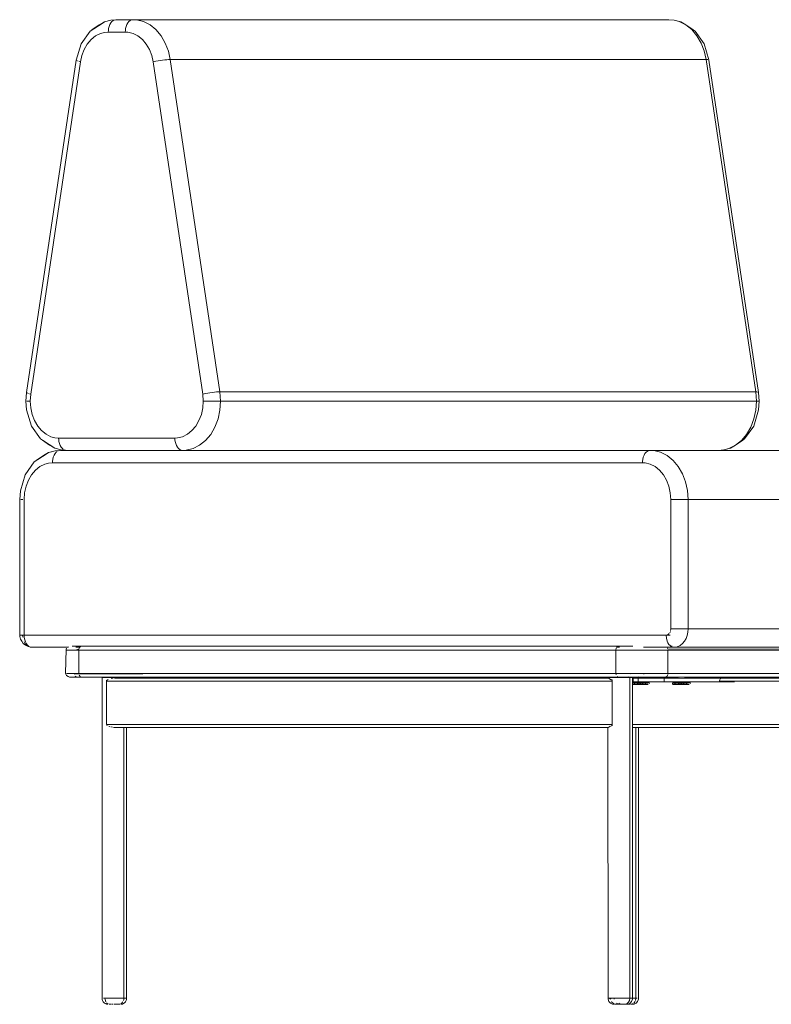
# Model space of a CAD drawing. Units: metres. Extents: x 9.5 to 25.2, y -13.8 to -3.1.
# Drawn here: x 9.5 to 10.1, y -13.8 to -13 of the extents above; entities that cross this region are included whole.
import ezdxf

# ---------------------------------------------------------------- set-up
doc = ezdxf.new("R2010")
doc.units = ezdxf.units.M
doc.header["$MEASUREMENT"] = 0

# ---------------------------------------------------------------- blocks, each defined once
blk = doc.blocks.new('b11b1846-adbf-472a-ba53-e49015401bd7')
at = {"color": 18, "lineweight": 9, "true_color": 0x000000}
for p, q in [((10.04716, -12.97955), (10.05247, -12.98086)), ((9.54753, -13.32926), (9.54417, -13.32955)), ((9.55505, -13.48876), (9.55465, -13.48897)), ((9.60228, -13.51367), (9.60228, -13.51417)), ((9.67142, -13.51417), (9.67142, -13.51337)), ((9.67739, -13.51337), (9.67739, -13.51417)), ((9.70471, -13.51417), (9.70471, -13.51337)), ((9.71068, -13.51337), (9.71068, -13.51417)), ((9.98894, -13.51337), (9.98894, -13.51417)), ((9.99491, -13.51337), (9.99491, -13.51367)), ((10.01663, -13.51047), (10.01663, -13.51037)), ((10.01663, -13.51417), (10.01663, -13.51325)), ((10.0226, -13.51037), (10.0226, -13.51086)), ((10.0226, -13.51325), (10.0226, -13.51417)), ((10.04992, -13.51418), (10.04992, -13.51337)), ((10.05589, -13.51337), (10.05589, -13.51419)), ((10.01382, -13.51417), (10.01382, -13.51717)), ((10.04607, -13.51935), (10.0459, -13.51927)), ((9.99835, -13.77519), (9.99827, -13.77427))]:
    blk.add_line(p, q, dxfattribs=at)
at = {"color": 21, "lineweight": 9, "true_color": 0xe49999}
for p, q in [((9.60122, -12.98779), (9.60141, -12.98643)), ((10.0986, -13.28917), (9.66452, -13.28917)), ((9.64148, -13.31917), (9.64154, -13.32055)), ((9.64788, -13.32917), (9.65072, -13.329)), ((10.02332, -13.33917), (9.99018, -13.33917)), ((9.51769, -13.47917), (9.51783, -13.48098)), ((9.96713, -13.47917), (10.04402, -13.47917)), ((9.5611, -13.48917), (9.56412, -13.48917)), ((10.0414, -13.48917), (10.04038, -13.48917))]:
    blk.add_line(p, q, dxfattribs=at)
at = {"color": 250, "lineweight": 9, "true_color": 0x181818}
for p, q in [((9.70482, -13.51037), (9.67727, -13.51037)), ((9.70482, -13.51337), (9.67727, -13.51337)), ((9.95576, -13.51037), (9.71056, -13.51037)), ((9.95576, -13.51337), (9.71056, -13.51337)), ((9.97171, -13.51337), (9.9615, -13.51337)), ((10.01674, -13.51037), (10.01165, -13.51037)), ((10.05003, -13.51037), (10.02248, -13.51037)), ((10.05003, -13.51337), (10.02248, -13.51337)), ((10.30097, -13.51037), (10.05577, -13.51037)), ((10.30097, -13.51337), (10.05577, -13.51337))]:
    blk.add_line(p, q, dxfattribs=at)
at = {"color": 71, "lineweight": 9, "true_color": 0xbce195}
for p, q in [((9.70578, -13.51337), (9.70578, -13.51417)), ((9.99, -13.51337), (9.99, -13.51417)), ((10.05099, -13.51337), (10.05099, -13.51418)), ((9.99678, -13.51667), (9.5858, -13.51667)), ((9.58683, -13.51555), (9.58714, -13.51545)), ((9.63113, -13.51667), (9.59055, -13.51667)), ((9.59272, -13.51417), (9.59231, -13.51417)), ((9.59844, -13.51417), (9.59794, -13.51417)), ((9.60143, -13.51417), (9.60123, -13.51417)), ((9.91535, -13.51667), (9.66915, -13.51667)), ((9.9265, -13.51667), (9.68029, -13.51667)), ((9.92746, -13.51667), (9.68125, -13.51667)), ((10.01433, -13.51417), (10.01384, -13.51417)), ((10.01922, -13.51737), (10.01745, -13.51737)), ((10.0223, -13.51937), (10.02108, -13.51937)), ((10.02441, -13.51717), (10.02394, -13.51717)), ((10.05251, -13.51737), (10.05074, -13.51737)), ((10.05559, -13.51937), (10.05437, -13.51937)), ((10.0577, -13.51717), (10.05723, -13.51717)), ((10.05788, -13.51717), (10.05865, -13.51717)), ((9.59055, -13.55187), (9.99396, -13.55187)), ((9.60229, -13.55187), (9.99335, -13.55187)), ((9.59231, -13.55437), (9.59155, -13.55433)), ((9.59794, -13.55437), (9.59844, -13.55437)), ((9.60143, -13.55437), (9.60123, -13.55437)), ((10.01433, -13.55437), (10.01384, -13.55437)), ((10.01712, -13.55437), (10.01732, -13.55437)), ((10.01378, -13.77874), (10.01312, -13.77908))]:
    blk.add_line(p, q, dxfattribs=at)
at = {"color": 18, "lineweight": 9, "true_color": 0x000000}
for points in [[(9.52039, -13.28917), (9.52099, -13.28209), (9.56124, -13.01203), (9.56523, -12.9989), (9.57255, -12.98844), (9.58228, -12.98214), (9.5842, -12.98086), (9.58005, -12.98336)], [(9.58005, -12.98336), (9.57413, -12.98738), (9.5842, -12.98086), (9.5895, -12.97955), (9.59286, -12.97926)], [(10.07532, -13.01182), (10.07144, -12.9989), (10.06411, -12.98844), (10.06253, -12.98738), (10.05662, -12.98336), (10.05247, -12.98086)], [(10.11175, -13.30944), (10.11568, -13.29624), (10.11627, -13.28917), (10.11568, -13.28209), (10.07543, -13.01203)], [(9.52039, -13.28917), (9.52099, -13.29624), (9.52491, -13.30944), (9.53224, -13.31989), (9.54197, -13.3262), (9.54388, -13.32748), (9.54918, -13.32878), (9.55255, -13.32907)], [(10.11175, -13.30944), (10.10443, -13.31989), (10.10285, -13.32095), (10.09693, -13.32497), (10.09279, -13.32748), (10.08748, -13.32878)], [(9.54417, -13.32955), (9.53887, -13.33086), (9.53695, -13.33214), (9.52722, -13.33844), (9.5199, -13.3489)], [(9.51599, -13.48255), (9.51544, -13.48035), (9.51541, -13.47917), (9.51538, -13.36917), (9.51598, -13.36209), (9.5199, -13.3489)], [(9.52412, -13.48898), (9.52231, -13.48864), (9.52001, -13.4875), (9.51819, -13.48608), (9.51701, -13.4843), (9.51599, -13.48255)], [(9.55305, -13.49081), (9.55273, -13.51037), (9.55344, -13.51195)], [(9.55305, -13.49081), (9.55344, -13.48979)], [(9.55573, -13.51337), (9.55465, -13.51276), (9.55344, -13.51195)], [(9.58238, -13.51367), (9.58238, -13.77427), (9.58244, -13.77531), (9.58277, -13.7763)], [(10.02679, -13.5174)], [(10.02686, -13.51887), (10.02686, -13.51767)], [(10.02686, -13.51896)], [(10.04607, -13.51719), (10.04571, -13.51896)], [(10.06008, -13.5174)], [(10.06015, -13.51896)], [(10.06016, -13.51887), (10.06016, -13.51767)], [(9.60228, -13.55437), (9.60228, -13.77427), (9.60219, -13.77531)], [(10.01457, -13.77908), (10.01621, -13.77826), (10.01744, -13.7769), (10.0181, -13.77519), (10.01817, -13.55437)], [(9.58579, -13.77902), (9.58483, -13.7786), (9.58399, -13.77798), (9.58329, -13.77721), (9.58277, -13.7763)], [(9.60065, -13.77798), (9.60135, -13.77721), (9.60187, -13.7763), (9.60219, -13.77531)], [(9.58586, -13.77902), (9.58687, -13.77924)], [(9.59696, -13.77927)], [(9.60065, -13.77798), (9.59981, -13.7786), (9.59886, -13.77902), (9.59784, -13.77924)], [(10.00325, -13.77927), (10.00188, -13.77908), (10.00025, -13.77826)], [(10.0132, -13.77927), (10.01431, -13.77908)]]:
    blk.add_lwpolyline(points, dxfattribs=at)
at = {"color": 21, "lineweight": 9, "true_color": 0xe49999}
for points in [[(9.57865, -12.98449), (9.58005, -12.98336), (9.58158, -12.98259)], [(9.58534, -12.9807), (9.5895, -12.97955), (9.59375, -12.97917), (10.0291, -12.97917)], [(9.59199, -12.97955), (9.59038, -12.98067), (9.58943, -12.98178), (9.58864, -12.98314), (9.58802, -12.98471), (9.58759, -12.98643), (9.58741, -12.98779)], [(9.59199, -12.97955), (9.59375, -12.97917), (9.60756, -12.97917), (10.04292, -12.97917), (10.0291, -12.97917)], [(9.60141, -12.98643), (9.60183, -12.98471), (9.60245, -12.98314), (9.60325, -12.98178)], [(9.60325, -12.98178), (9.60419, -12.98067), (9.60525, -12.97984), (9.60639, -12.97934), (9.60756, -12.97917)], [(9.61597, -12.9807), (9.6104, -12.97934), (9.60756, -12.97917)], [(9.61597, -12.9807), (9.62126, -12.98336), (9.62608, -12.98725), (9.63027, -12.99222), (9.63369, -12.99811), (9.63622, -13.00472)], [(10.06144, -12.98725), (10.05662, -12.98336), (10.05133, -12.9807), (10.04716, -12.97955), (10.04292, -12.97917)], [(9.58104, -12.99031), (9.57707, -12.99231), (9.57346, -12.99523), (9.57031, -12.99896), (9.56775, -13.00338), (9.56588, -13.00823), (9.56472, -13.01344)], [(9.58104, -12.99031), (9.58416, -12.98946), (9.58734, -12.98917), (9.58741, -12.98779)], [(9.58734, -12.98917), (9.60116, -12.98917), (9.60122, -12.98779)], [(9.60116, -12.98917), (9.60329, -12.9893), (9.60747, -12.99031), (9.61143, -12.99231), (9.61505, -12.99523), (9.61819, -12.99896)], [(10.07153, -13.00458), (10.06904, -12.99811), (10.06563, -12.99222), (10.06144, -12.98725)], [(9.62489, -13.01318), (9.62378, -13.01344), (9.62265, -13.00833), (9.62076, -13.00338), (9.61819, -12.99896)], [(9.63622, -13.00472), (9.63773, -13.01154), (9.67804, -13.28154), (10.1134, -13.28154), (10.07308, -13.01154), (10.07153, -13.00458)], [(9.52441, -13.28344), (9.56472, -13.01344), (9.56374, -13.01318)], [(9.5629, -13.01292), (9.56147, -13.01229)], [(9.62378, -13.01344), (9.6641, -13.28344), (9.6652, -13.28318), (9.66641, -13.28292)], [(9.62489, -13.01318), (9.62609, -13.01292), (9.62782, -13.01259)], [(9.62782, -13.01259), (9.62962, -13.01229), (9.63145, -13.01203), (9.63323, -13.01182)], [(9.63773, -13.01154), (9.63642, -13.01157), (9.63491, -13.01166), (9.63323, -13.01182)], [(9.63773, -13.01154), (10.07308, -13.01154), (10.07455, -13.01161)], [(9.67804, -13.28154), (9.67674, -13.28157), (9.67522, -13.28166), (9.67354, -13.28182), (9.67176, -13.28203), (9.66994, -13.28229)], [(9.67804, -13.28154), (9.67861, -13.28917), (9.67808, -13.29652), (9.67653, -13.30362)], [(10.11445, -13.28157), (10.1134, -13.28154), (10.11396, -13.28917), (9.67861, -13.28917)], [(10.11574, -13.28203), (10.11445, -13.28157)], [(9.52092, -13.28203), (9.52259, -13.28292)], [(9.5227, -13.28917), (9.52124, -13.28917)], [(9.52212, -13.28917), (9.52398, -13.28917), (9.52441, -13.28344), (9.52343, -13.28318)], [(9.52398, -13.28917), (9.52438, -13.29468), (9.52554, -13.30001)], [(9.6436, -13.31904), (9.64778, -13.31802), (9.65175, -13.31602), (9.65537, -13.31311), (9.65851, -13.30938), (9.66107, -13.30496), (9.66297, -13.30001), (9.66413, -13.29468), (9.66452, -13.28917), (9.6641, -13.28344)], [(9.66994, -13.28229), (9.66813, -13.28259), (9.66641, -13.28292)], [(10.10594, -13.31612), (10.10936, -13.31023), (10.11189, -13.30362), (10.11344, -13.29652), (10.11396, -13.28917)], [(10.11454, -13.28917), (10.11268, -13.28917)], [(10.11396, -13.28917), (10.11542, -13.28917)], [(10.11589, -13.28917), (10.11454, -13.28917)], [(9.52554, -13.30001), (9.52743, -13.30496), (9.53, -13.30938), (9.53314, -13.31311)], [(9.6664, -13.32109), (9.67059, -13.31612), (9.674, -13.31023), (9.67653, -13.30362)], [(9.54727, -13.3219), (9.54709, -13.32055), (9.54703, -13.31917), (9.54384, -13.31888), (9.54072, -13.31802), (9.53676, -13.31602), (9.53314, -13.31311)], [(9.54703, -13.31917), (9.64148, -13.31917), (9.6436, -13.31904)], [(9.64557, -13.32849), (9.64451, -13.32767), (9.64357, -13.32656), (9.64277, -13.32519), (9.64215, -13.32363), (9.64172, -13.3219), (9.64154, -13.32055)], [(9.6664, -13.32109), (9.66158, -13.32497), (9.65629, -13.32764), (9.65072, -13.329)], [(10.08323, -13.32917), (10.08748, -13.32878), (10.09164, -13.32764), (10.09693, -13.32497), (10.10175, -13.32109), (10.10594, -13.31612)], [(9.53834, -13.32385), (9.53973, -13.32497), (9.54127, -13.32575)], [(9.54001, -13.33069), (9.54417, -13.32955), (9.54842, -13.32917), (9.98377, -13.32917), (10.46312, -13.32917)], [(9.54667, -13.32955), (9.54842, -13.32917), (9.55343, -13.32917), (9.98878, -13.32917)], [(9.54912, -13.32656), (9.54832, -13.32519), (9.5477, -13.32363), (9.54727, -13.3219)], [(9.54912, -13.32656), (9.55006, -13.32767), (9.55084, -13.32832)], [(9.54918, -13.32878), (9.55343, -13.32917), (9.55168, -13.32879)], [(9.55343, -13.32917), (9.64788, -13.32917), (9.6467, -13.329), (9.64557, -13.32849)], [(10.08323, -13.32917), (9.64788, -13.32917), (10.02777, -13.32917), (10.46312, -13.32917)], [(9.54269, -13.33471), (9.54226, -13.33643), (9.54208, -13.33779), (9.54202, -13.33917), (9.53883, -13.33946), (9.53571, -13.34031), (9.53174, -13.34231), (9.52813, -13.34523), (9.52499, -13.34896), (9.52242, -13.35338)], [(9.53332, -13.33449), (9.53472, -13.33336), (9.53626, -13.33259)], [(9.54505, -13.33067), (9.54411, -13.33178), (9.54331, -13.33314), (9.54269, -13.33471)], [(9.54505, -13.33067), (9.54583, -13.33002)], [(9.54202, -13.33917), (10.02136, -13.33917), (10.02349, -13.3393), (10.02767, -13.34031), (10.03164, -13.34231)], [(9.52242, -13.35338), (9.52053, -13.35833), (9.51936, -13.36366), (9.51897, -13.36917)], [(9.51797, -13.36917), (9.51622, -13.36917)], [(9.51769, -13.36917), (9.51623, -13.36917)], [(9.51797, -13.36917)], [(9.51897, -13.36917), (9.51897, -13.47917), (10.04057, -13.47917), (10.04079, -13.48176), (10.04143, -13.48417)], [(10.05584, -13.47417), (10.05726, -13.47417), (10.05849, -13.47417), (10.49385, -13.47417), (10.49385, -13.36917)], [(10.49385, -13.36917), (10.05849, -13.36917), (10.05797, -13.36182)], [(9.51578, -13.47917), (9.5176, -13.47917), (9.51652, -13.47917), (9.51541, -13.47917)], [(9.9579, -13.47917), (9.95608, -13.47917), (9.95444, -13.47917), (9.95305, -13.47917), (9.5176, -13.47917), (9.51897, -13.47917), (9.51909, -13.48112), (9.51946, -13.48299)], [(9.9579, -13.47917), (9.95982, -13.47917), (9.96178, -13.47917), (9.9637, -13.47917), (9.96551, -13.47917), (9.96713, -13.47917)], [(9.52387, -13.48898), (9.52243, -13.48841), (9.5211, -13.48748), (9.51994, -13.48624), (9.51899, -13.48472)], [(9.51946, -13.48299), (9.52005, -13.48472), (9.52085, -13.48624), (9.52182, -13.48748), (9.52292, -13.48841)], [(9.52292, -13.48841), (9.52412, -13.48898), (9.52537, -13.48917), (9.55447, -13.48917), (9.52537, -13.48917), (9.52387, -13.48898)], [(10.00051, -13.48917), (10.00267, -13.48917), (10.00051, -13.48917)], [(10.02226, -13.48917), (10.04697, -13.48917), (10.48233, -13.48917), (10.48392, -13.48902), (10.48548, -13.4886)]]:
    blk.add_lwpolyline(points, dxfattribs=at)
blk.add_lwpolyline([(9.52077, -13.28917)], close=True, dxfattribs=at)
at = {"color": 18, "lineweight": 9, "true_color": 0x000000}
for points in [[(9.53973, -13.32497), (9.54388, -13.32748), (9.53382, -13.32095)], [(9.5288, -13.33738), (9.53887, -13.33086), (9.53472, -13.33336)]]:
    blk.add_lwpolyline(points, close=True, dxfattribs=at)
at = {"color": 250, "lineweight": 9, "true_color": 0x181818}
for points in [[(9.55798, -13.48837), (9.5604, -13.48837), (9.56271, -13.48837)], [(9.56395, -13.48942), (9.56353, -13.49081), (9.56049, -13.49137)], [(10.01346, -13.48837), (10.00814, -13.48837), (10.00379, -13.48837), (10.00181, -13.48837), (9.56541, -13.48837), (9.56271, -13.48837)], [(9.56395, -13.48942), (9.56476, -13.48854)], [(10.04143, -13.4892), (10.04202, -13.49041), (10.45188, -13.49137), (10.45502, -13.49137)], [(9.55427, -13.49137), (9.553, -13.49137), (9.55524, -13.49137)], [(9.55427, -13.49137), (9.55652, -13.49137), (9.55966, -13.49137), (9.9694, -13.49137), (9.97332, -13.49137), (9.9779, -13.49137)], [(9.99989, -13.49137), (9.56349, -13.49137), (9.56349, -13.51037), (9.56049, -13.51037), (9.55792, -13.51037), (9.55524, -13.51037)], [(9.55524, -13.49137), (9.55792, -13.49137), (9.56049, -13.49137)], [(9.55973, -13.49066)], [(9.55994, -13.48995)], [(9.98836, -13.49137), (9.98296, -13.49137), (9.9779, -13.49137)], [(10.01165, -13.49137), (10.00829, -13.49137), (10.00461, -13.49137), (9.99937, -13.49137), (9.99389, -13.49137), (9.98836, -13.49137)], [(10.44805, -13.49137), (10.01165, -13.49137)], [(10.03364, -13.49137), (10.03822, -13.49137), (10.04214, -13.49137), (10.04214, -13.51037), (10.45188, -13.51037)], [(9.55524, -13.51037), (9.55349, -13.51037), (9.55652, -13.51037), (9.55966, -13.51037)], [(9.55712, -13.51337), (9.55597, -13.51337)], [(9.55641, -13.51337), (9.55798, -13.51337), (9.5604, -13.51337), (9.56271, -13.51337)], [(9.55712, -13.51337), (9.55914, -13.51337), (9.56196, -13.51337)], [(9.55973, -13.51107), (9.67153, -13.51037)], [(9.56007, -13.51206)], [(9.56049, -13.51267), (9.56156, -13.51332)], [(9.67153, -13.51337), (9.56196, -13.51337)], [(9.56476, -13.51319), (9.56271, -13.51337)], [(9.99989, -13.51037), (9.56349, -13.51037)], [(9.56376, -13.51189), (9.56446, -13.51297)], [(9.56376, -13.51189)], [(10.00085, -13.51297), (10.00181, -13.51337), (9.56541, -13.51337)], [(9.9615, -13.51037), (9.9694, -13.51037), (9.97332, -13.51037), (9.9779, -13.51037), (9.98296, -13.51037), (9.98836, -13.51037)], [(9.97171, -13.51337), (9.97524, -13.51337), (9.97935, -13.51337)], [(9.97935, -13.51337), (9.98391, -13.51337), (9.98876, -13.51337)], [(10.00829, -13.51037), (10.00461, -13.51037), (9.99937, -13.51037), (9.99479, -13.51037)], [(10.00973, -13.51337), (10.0067, -13.51337), (10.0034, -13.51337), (9.99868, -13.51337), (9.99479, -13.51337)], [(10.01163, -13.51085), (10.00829, -13.51037)], [(10.01026, -13.51325), (10.01674, -13.51337)], [(10.04046, -13.51325), (10.44958, -13.51337), (10.4524, -13.51337)]]:
    blk.add_lwpolyline(points, dxfattribs=at)
at = {"color": 71, "lineweight": 9, "true_color": 0xbce195}
for points in [[(9.58279, -13.51367), (9.58456, -13.51367), (9.58355, -13.51367)], [(9.99937, -13.51367), (10.00054, -13.51367), (9.99944, -13.51367)], [(10.00345, -13.51367), (10.00194, -13.51367), (10.00358, -13.51367), (10.0054, -13.51367)], [(10.0057, -13.51367), (10.00428, -13.51367), (10.00582, -13.51367), (10.00746, -13.51367)], [(10.01634, -13.51367)], [(10.02441, -13.51417)], [(10.0264, -13.51887)], [(10.05816, -13.51717), (10.04702, -13.51717), (10.08504, -13.51717), (10.09618, -13.51717)], [(10.05969, -13.51887)], [(10.15953, -13.55187), (10.01327, -13.55187), (10.15953, -13.55187), (10.01819, -13.55187)], [(9.58304, -13.77427)], [(9.58755, -13.77427), (9.58605, -13.77427), (9.58769, -13.77427), (9.5895, -13.77427), (9.59143, -13.77427), (9.58936, -13.77427)], [(9.60112, -13.77427), (9.60228, -13.77427), (9.60119, -13.77427), (9.60011, -13.77427), (9.59874, -13.77427), (9.59711, -13.77427), (9.59862, -13.77427), (9.60002, -13.77427)], [(9.60185, -13.77427)], [(10.00508, -13.77927), (10.0038, -13.77927), (10.00503, -13.77927)], [(10.00674, -13.77927), (10.00777, -13.77927)], [(10.00875, -13.77927), (10.0077, -13.77927)]]:
    blk.add_lwpolyline(points, close=True, dxfattribs=at)
for points in [[(9.58581, -13.51367), (9.58422, -13.51367)], [(9.58456, -13.51367), (9.58593, -13.51367), (9.58755, -13.51367), (9.58936, -13.51367), (9.59128, -13.51367), (9.59324, -13.51367), (9.59157, -13.51367), (9.5931, -13.51367), (9.59516, -13.51367)], [(9.58572, -13.51367), (9.58465, -13.51367), (9.58605, -13.51367)], [(9.59339, -13.51367), (9.59144, -13.51367), (9.58981, -13.51367), (9.58827, -13.51367), (9.58689, -13.51367), (9.58572, -13.51367), (9.58699, -13.51367)], [(9.59143, -13.51367), (9.5895, -13.51367), (9.58769, -13.51367), (9.58605, -13.51367)], [(9.59157, -13.51367), (9.58993, -13.51367), (9.58838, -13.51367), (9.58699, -13.51367)], [(9.60045, -13.51367), (9.59895, -13.51367), (9.59778, -13.51367), (9.5964, -13.51367), (9.59474, -13.51367), (9.5931, -13.51367)], [(9.59628, -13.51367), (9.59486, -13.51367), (9.59339, -13.51367), (9.59531, -13.51367), (9.59698, -13.51367), (9.59862, -13.51367), (9.60002, -13.51367), (9.59874, -13.51367)], [(9.59531, -13.51367), (9.59711, -13.51367), (9.59886, -13.51367), (9.60049, -13.51367)], [(9.59628, -13.51367), (9.59768, -13.51367), (9.59886, -13.51367)], [(9.60228, -13.51367), (9.60112, -13.51367), (9.60002, -13.51367)], [(9.60011, -13.51367), (9.60119, -13.51367), (9.60229, -13.51367)], [(9.67248, -13.51337), (9.67321, -13.51417)], [(9.99864, -13.51367), (9.99691, -13.51367)], [(9.99977, -13.51367), (10.0017, -13.51367), (10.00045, -13.51367), (10.00194, -13.51367)], [(10.0017, -13.51367), (10.00278, -13.51367), (10.00162, -13.51367), (10.00007, -13.51367)], [(10.0121, -13.51367), (10.011, -13.51367), (10.01106, -13.77427), (10.00913, -13.77427), (10.00732, -13.77427), (10.0054, -13.77427), (10.00358, -13.77427), (10.00194, -13.77427)], [(10.00428, -13.51367), (10.00288, -13.51367), (10.00416, -13.51367), (10.00572, -13.51367), (10.00738, -13.51367)], [(10.00437, -13.51367), (10.00629, -13.51367), (10.00809, -13.51367), (10.00984, -13.51367), (10.00717, -13.51367), (10.009, -13.51367), (10.00746, -13.51367), (10.00875, -13.51367), (10.00992, -13.51367), (10.00866, -13.51367), (10.00726, -13.51367)], [(10.01357, -13.51367), (10.01229, -13.51367), (10.01063, -13.51367), (10.00913, -13.51367), (10.01106, -13.51367), (10.00928, -13.51367), (10.00732, -13.51367), (10.00525, -13.51367), (10.00732, -13.51367), (10.00572, -13.51367)], [(10.01357, -13.51367), (10.01484, -13.51367), (10.01367, -13.51367), (10.01229, -13.51367), (10.01063, -13.51367)], [(10.01451, -13.51367), (10.01287, -13.51367), (10.0112, -13.51367), (10.01301, -13.51367), (10.01476, -13.51367)], [(10.01451, -13.51367), (10.01591, -13.51367), (10.01463, -13.51367)], [(10.01769, -13.51325), (10.01843, -13.51417)], [(9.58683, -13.51555), (9.58584, -13.51617), (9.5858, -13.55187)], [(9.99681, -13.51617), (9.99678, -13.55187), (9.5858, -13.55187), (9.58649, -13.5529)], [(9.58853, -13.51497)], [(9.58981, -13.51459), (9.5912, -13.51426)], [(9.99316, -13.51417), (9.59231, -13.51417)], [(9.59479, -13.51417)], [(9.59675, -13.51417)], [(9.60229, -13.51417), (9.64163, -13.51417), (9.67153, -13.51417)], [(9.64323, -13.51667), (9.60229, -13.51667), (9.64227, -13.51667)], [(9.67089, -13.51417), (9.67249, -13.51417)], [(9.67748, -13.51417), (9.67626, -13.51417), (9.67477, -13.51417)], [(9.67876, -13.51417), (9.6776, -13.51417), (9.68817, -13.51417)], [(9.6776, -13.51417), (9.6788, -13.51417)], [(9.7262, -13.51417), (9.6795, -13.51417), (9.92585, -13.51417), (9.95576, -13.51417)], [(9.69834, -13.51417), (9.69545, -13.51417), (9.69272, -13.51417), (9.69027, -13.51417), (9.68817, -13.51417)], [(9.69834, -13.51417), (9.70128, -13.51417), (9.70416, -13.51417)], [(9.70523, -13.51417), (9.70385, -13.51417), (9.70258, -13.51417)], [(9.7026, -13.51417), (9.70462, -13.51417)], [(9.70949, -13.51417), (9.70827, -13.51417), (9.70678, -13.51417), (9.70523, -13.51417)], [(9.70949, -13.51417), (9.71081, -13.51417), (9.72428, -13.51417), (9.7262, -13.51417), (9.72785, -13.51417), (9.72899, -13.51417), (9.72796, -13.51417), (9.72634, -13.51417)], [(9.71121, -13.51417)], [(9.72961, -13.51417)], [(9.9615, -13.51417), (9.9724, -13.51417), (9.97449, -13.51417), (9.97695, -13.51417), (9.97968, -13.51417)], [(9.97968, -13.51417), (9.98257, -13.51417), (9.98551, -13.51417)], [(9.98713, -13.51417), (9.98885, -13.51417), (9.98551, -13.51417)], [(9.9871, -13.51417), (9.98873, -13.51417), (9.99022, -13.51417)], [(9.99316, -13.51417), (9.99178, -13.51417)], [(10.01674, -13.51417), (10.01327, -13.51417), (10.01674, -13.51417)], [(10.01801, -13.51717), (10.01801, -13.51417), (10.01327, -13.51417)], [(10.01327, -13.51717), (10.04606, -13.51717), (10.08408, -13.51717)], [(10.03459, -13.51717), (10.03186, -13.51717), (10.02897, -13.51717), (10.02603, -13.51717), (10.02315, -13.51717), (10.02045, -13.51717), (10.01801, -13.51717), (10.01327, -13.51717)], [(10.01327, -13.51767), (10.01476, -13.51767), (10.01587, -13.51767)], [(10.01327, -13.51887), (10.01497, -13.51887), (10.01497, -13.51767), (10.01327, -13.51767)], [(10.01784, -13.51887), (10.01587, -13.51887), (10.01476, -13.51887), (10.01327, -13.51887)], [(10.01327, -13.51937), (10.0151, -13.51937), (10.01613, -13.51937), (10.01729, -13.51937)], [(10.01356, -13.51717), (10.0151, -13.51717), (10.01613, -13.51717)], [(10.01753, -13.51937), (10.01635, -13.51937), (10.01529, -13.51937), (10.01356, -13.51937)], [(10.01384, -13.51717), (10.01529, -13.51717), (10.01635, -13.51717), (10.01753, -13.51717)], [(10.01738, -13.51767), (10.01611, -13.51767), (10.01497, -13.51767)], [(10.01497, -13.51887), (10.01611, -13.51887), (10.01738, -13.51887), (10.01872, -13.51887)], [(10.0158, -13.51717), (10.01782, -13.51717), (10.01919, -13.51717), (10.02075, -13.51717)], [(10.0158, -13.51717), (10.01705, -13.51717)], [(10.01587, -13.51767), (10.01711, -13.51767)], [(10.01607, -13.51417)], [(10.01729, -13.51717), (10.01613, -13.51717)], [(10.01843, -13.51717), (10.01705, -13.51717)], [(10.01729, -13.51717), (10.01848, -13.51717), (10.02004, -13.51717), (10.02153, -13.51717)], [(10.02275, -13.51767), (10.02146, -13.51767), (10.0201, -13.51767), (10.01872, -13.51767), (10.01738, -13.51767)], [(10.02007, -13.51937), (10.01878, -13.51937), (10.01745, -13.51937), (10.01745, -13.51737)], [(10.01853, -13.51937), (10.01745, -13.51937), (10.01922, -13.51937), (10.02139, -13.51937), (10.02254, -13.51937), (10.02364, -13.51937)], [(10.01753, -13.51717), (10.01878, -13.51717), (10.02007, -13.51717), (10.02147, -13.51717), (10.02254, -13.51717)], [(10.01784, -13.51737), (10.01784, -13.51937), (10.02001, -13.51937), (10.02178, -13.51937), (10.02178, -13.51737)], [(10.02139, -13.51937), (10.02139, -13.51737), (10.02001, -13.51737), (10.01784, -13.51737)], [(10.01801, -13.51417), (10.02045, -13.51417), (10.02315, -13.51417), (10.02603, -13.51417)], [(10.01843, -13.51717), (10.01976, -13.51717), (10.02132, -13.51717)], [(10.02133, -13.51717), (10.01998, -13.51717), (10.01853, -13.51717), (10.01981, -13.51717), (10.02108, -13.51717), (10.0223, -13.51717), (10.02342, -13.51717)], [(10.01853, -13.51937), (10.01981, -13.51937), (10.02108, -13.51937)], [(10.01872, -13.51887), (10.0201, -13.51887), (10.02146, -13.51887), (10.02275, -13.51887), (10.02393, -13.51887), (10.02496, -13.51887)], [(10.01919, -13.51417), (10.02075, -13.51417), (10.02213, -13.51417), (10.02346, -13.51417)], [(10.01922, -13.51937), (10.01922, -13.51737), (10.02139, -13.51737)], [(10.02178, -13.51937), (10.02001, -13.51937), (10.02001, -13.51737)], [(10.02075, -13.51717), (10.02213, -13.51717)], [(10.02178, -13.51767), (10.02371, -13.51767), (10.02426, -13.51887)], [(10.02178, -13.51887), (10.02371, -13.51887)], [(10.02394, -13.51937), (10.0223, -13.51937)], [(10.05003, -13.51417), (10.02248, -13.51417), (10.04766, -13.51417), (10.02248, -13.51417)], [(10.02459, -13.51717), (10.02269, -13.51717), (10.02397, -13.51717), (10.02281, -13.51717)], [(10.02275, -13.51767), (10.02393, -13.51767), (10.02496, -13.51767)], [(10.02345, -13.51717)], [(10.02364, -13.51937), (10.02536, -13.51937)], [(10.02426, -13.51767), (10.02564, -13.51767), (10.02671, -13.51767)], [(10.02426, -13.51887), (10.02564, -13.51887)], [(10.02593, -13.51937), (10.02441, -13.51937)], [(10.02473, -13.51717)], [(10.02536, -13.51717)], [(10.02603, -13.51417), (10.02897, -13.51417), (10.03186, -13.51417), (10.03459, -13.51417), (10.03704, -13.51417), (10.03914, -13.51417)], [(10.02676, -13.51767)], [(10.03459, -13.51717), (10.03704, -13.51717), (10.03914, -13.51717)], [(10.08408, -13.51717), (10.03914, -13.51717), (10.03914, -13.51417), (10.08568, -13.51417), (10.30097, -13.51417)], [(10.0457, -13.51887), (10.0473, -13.51887), (10.04827, -13.51767)], [(10.0473, -13.51767), (10.04599, -13.51767)], [(10.04618, -13.51937), (10.04752, -13.51937), (10.04942, -13.51937), (10.05058, -13.51937)], [(10.0462, -13.51717)], [(10.0464, -13.51767), (10.04805, -13.51767), (10.04916, -13.51767)], [(10.05113, -13.51887), (10.04916, -13.51887), (10.04805, -13.51887), (10.0464, -13.51887)], [(10.04653, -13.51767)], [(10.05082, -13.51937), (10.04964, -13.51937), (10.04859, -13.51937), (10.04685, -13.51937)], [(10.051, -13.51717), (10.04964, -13.51717), (10.04859, -13.51717), (10.04697, -13.51717), (10.04839, -13.51717)], [(10.05199, -13.51417), (10.05044, -13.51417), (10.04907, -13.51417), (10.04779, -13.51417)], [(10.04781, -13.51417), (10.04983, -13.51417)], [(10.04811, -13.51717)], [(10.05067, -13.51767), (10.0494, -13.51767), (10.04827, -13.51767)], [(10.04827, -13.51887), (10.0494, -13.51887), (10.05067, -13.51887), (10.05201, -13.51887)], [(10.04852, -13.51717), (10.04971, -13.51717), (10.05105, -13.51717)], [(10.04855, -13.51717), (10.04983, -13.51717), (10.05105, -13.51717), (10.05254, -13.51717), (10.051, -13.51717)], [(10.04855, -13.51717), (10.04971, -13.51717), (10.0512, -13.51717)], [(10.04916, -13.51767), (10.0504, -13.51767)], [(10.05182, -13.51717), (10.05058, -13.51717), (10.04942, -13.51717), (10.05082, -13.51717)], [(10.05604, -13.51767), (10.05475, -13.51767), (10.05339, -13.51767), (10.05201, -13.51767), (10.05067, -13.51767)], [(10.05336, -13.51937), (10.05207, -13.51937), (10.05074, -13.51937), (10.05074, -13.51737)], [(10.05182, -13.51937), (10.05074, -13.51937), (10.05251, -13.51937), (10.05468, -13.51937), (10.05583, -13.51937), (10.05693, -13.51937)], [(10.05082, -13.51717), (10.05207, -13.51717), (10.05336, -13.51717), (10.05477, -13.51717), (10.05583, -13.51717), (10.0547, -13.51717)], [(10.05113, -13.51737), (10.05113, -13.51937), (10.0533, -13.51937), (10.05507, -13.51937), (10.05507, -13.51737)], [(10.05468, -13.51937), (10.05468, -13.51737), (10.0533, -13.51737), (10.05113, -13.51737)], [(10.05178, -13.51717), (10.05333, -13.51717), (10.05199, -13.51717)], [(10.05182, -13.51717), (10.0531, -13.51717), (10.05437, -13.51717), (10.05547, -13.51717)], [(10.05182, -13.51937), (10.0531, -13.51937), (10.05437, -13.51937)], [(10.05199, -13.51417), (10.05349, -13.51417), (10.0547, -13.51417)], [(10.05201, -13.51887), (10.05339, -13.51887), (10.05475, -13.51887), (10.05604, -13.51887), (10.05723, -13.51887), (10.05825, -13.51887)], [(10.05251, -13.51937), (10.05251, -13.51737), (10.05468, -13.51737)], [(10.05462, -13.51717), (10.05327, -13.51717), (10.05482, -13.51717)], [(10.05507, -13.51937), (10.0533, -13.51937), (10.0533, -13.51737)], [(10.05723, -13.51717), (10.05559, -13.51717), (10.05414, -13.51717)], [(10.0547, -13.51417), (10.05602, -13.51417), (10.30097, -13.51417), (10.28534, -13.51417), (10.28726, -13.51417), (10.30224, -13.51417), (10.30467, -13.51417)], [(10.05507, -13.51767), (10.057, -13.51767), (10.05755, -13.51887)], [(10.05507, -13.51887), (10.057, -13.51887)], [(10.05723, -13.51937), (10.05559, -13.51937)], [(10.05788, -13.51717), (10.05598, -13.51717)], [(10.05604, -13.51767), (10.05723, -13.51767), (10.05825, -13.51767)], [(10.05673, -13.51417)], [(10.05693, -13.51937), (10.05865, -13.51937)], [(10.05755, -13.51767), (10.05893, -13.51767), (10.06, -13.51767)], [(10.05755, -13.51887), (10.05893, -13.51887)], [(10.05922, -13.51937), (10.0577, -13.51937)], [(10.05865, -13.51717)], [(10.06005, -13.51767)], [(10.08526, -13.51667), (10.08408, -13.51667), (10.08435, -13.51528)], [(10.08408, -13.51667), (10.15845, -13.51667), (10.08504, -13.51667)], [(10.08455, -13.5149), (10.08537, -13.51422)], [(10.09597, -13.51667), (10.15845, -13.51667), (10.09618, -13.51667)], [(9.5878, -13.5533), (9.58894, -13.55369)], [(9.58958, -13.5539), (9.59079, -13.55417)], [(9.60229, -13.55437), (9.99348, -13.55437), (9.59231, -13.55437)], [(9.59395, -13.55437)], [(9.596, -13.55437)], [(9.59628, -13.77427), (9.59768, -13.77427), (9.59895, -13.77427), (9.60002, -13.77427), (9.60002, -13.55437)], [(10.01327, -13.55437), (10.15791, -13.55437), (10.01819, -13.55437)], [(10.016, -13.77427), (10.01451, -13.77427), (10.01591, -13.77427), (10.01708, -13.77427), (10.01591, -13.77427), (10.01591, -13.55437)], [(9.58593, -13.77427), (9.58456, -13.77427), (9.58348, -13.77427), (9.58465, -13.77427), (9.58605, -13.77427)], [(9.58413, -13.77427)], [(9.58422, -13.77427), (9.58572, -13.77427), (9.58699, -13.77427), (9.58827, -13.77427)], [(9.5876, -13.77427), (9.58572, -13.77427), (9.58422, -13.77427)], [(9.58465, -13.77427), (9.58572, -13.77427), (9.58459, -13.77427)], [(9.58539, -13.77721), (9.58474, -13.77531), (9.58465, -13.77427)], [(9.58751, -13.77427), (9.58631, -13.77427), (9.5876, -13.77427), (9.58891, -13.77427)], [(9.589, -13.77427)], [(9.59157, -13.77427), (9.59323, -13.77427), (9.59143, -13.77427), (9.58993, -13.77427), (9.59144, -13.77427), (9.5931, -13.77427), (9.59516, -13.77427)], [(9.59038, -13.77427)], [(9.59343, -13.77427), (9.592, -13.77427), (9.59339, -13.77427), (9.59531, -13.77427), (9.59711, -13.77427), (9.59516, -13.77427)], [(9.59343, -13.77427), (9.59503, -13.77427), (9.59353, -13.77427), (9.592, -13.77427)], [(9.59576, -13.77427), (9.5931, -13.77427), (9.59474, -13.77427), (9.59628, -13.77427), (9.59778, -13.77427), (9.59895, -13.77427)], [(9.59647, -13.77427), (9.59781, -13.77427), (9.59638, -13.77427), (9.59493, -13.77427)], [(9.5972, -13.77927), (9.5981, -13.7786), (9.59928, -13.77721)], [(9.59895, -13.77427), (9.60049, -13.77427), (9.60159, -13.77427)], [(9.59968, -13.7763), (9.59993, -13.77531), (9.60002, -13.77427)], [(9.60096, -13.77427), (9.5998, -13.77427)], [(10.00182, -13.77427), (10.00054, -13.77427), (9.99944, -13.77427), (9.99828, -13.77427), (9.99703, -13.77427), (9.99563, -13.77427)], [(10.00045, -13.77427), (9.99937, -13.77427), (10.00241, -13.77427), (10.00034, -13.77427)], [(10.00629, -13.77427), (10.00428, -13.77427), (10.00278, -13.77427), (10.00162, -13.77427), (10.00007, -13.77427), (10.0017, -13.77427), (10.00288, -13.77427)], [(10.00007, -13.77427)], [(10.00345, -13.77427), (10.00194, -13.77427), (10.00054, -13.77427)], [(10.01569, -13.77427), (10.01463, -13.77427), (10.01301, -13.77427), (10.0112, -13.77427), (10.00928, -13.77427), (10.00732, -13.77427), (10.0057, -13.77427), (10.00416, -13.77427), (10.00278, -13.77427)], [(10.00345, -13.77427), (10.00525, -13.77427), (10.00717, -13.77427), (10.009, -13.77427), (10.01076, -13.77427), (10.01229, -13.77427)], [(10.00746, -13.77427), (10.00582, -13.77427), (10.00428, -13.77427)], [(10.01109, -13.77427), (10.01218, -13.77427), (10.01063, -13.77427), (10.009, -13.77427), (10.00746, -13.77427), (10.00584, -13.77427)], [(10.0129, -13.77427), (10.01106, -13.77427), (10.01287, -13.77427), (10.01451, -13.77427)], [(10.01476, -13.77427), (10.01357, -13.77427), (10.01229, -13.77427), (10.01367, -13.77427), (10.01484, -13.77427), (10.01638, -13.77427)], [(10.01533, -13.7769), (10.01438, -13.77826)], [(10.01591, -13.77427), (10.01565, -13.77607)], [(10.01668, -13.77427)], [(10.01777, -13.77427)], [(10.01819, -13.77427)], [(9.58731, -13.77902), (9.58592, -13.77798)], [(9.5874, -13.77927)], [(9.58809, -13.77924), (9.58932, -13.77927)], [(9.58826, -13.77927)], [(9.58928, -13.77927), (9.58826, -13.77927)], [(9.59141, -13.77927), (9.58997, -13.77927), (9.59136, -13.77927)], [(9.59212, -13.77927), (9.59363, -13.77927)], [(9.59212, -13.77927), (9.59368, -13.77927), (9.59507, -13.77927), (9.59621, -13.77927)], [(9.59436, -13.77927), (9.59564, -13.77927), (9.59665, -13.77927)], [(10.00207, -13.77826), (10.00333, -13.77908)], [(10.00439, -13.77927), (10.00325, -13.77927)], [(10.01143, -13.77927), (10.00964, -13.77927), (10.01137, -13.77927)], [(10.01207, -13.77927), (10.01312, -13.77908)], [(10.01302, -13.77927)]]:
    blk.add_lwpolyline(points, dxfattribs=at)
blk = doc.blocks.new('f505a566-31ea-4116-9479-f4645a19c931')
at = {"color": 18, "lineweight": 9, "true_color": 0x000000}
for p, q in [((9.95564, -13.51337), (9.95564, -13.51417)), ((9.96162, -13.51337), (9.96162, -13.51417))]:
    blk.add_line(p, q, dxfattribs=at)
at = {"color": 71, "lineweight": 9, "true_color": 0xbce195}
blk.add_line((9.95338, -13.51667), (9.99396, -13.51667), dxfattribs=at)
for points in [[(9.95671, -13.51337), (9.95744, -13.51417), (9.95899, -13.51417)], [(9.9548, -13.51417)], [(9.95672, -13.51417), (9.95552, -13.51417)], [(9.95899, -13.51417), (9.96049, -13.51417), (9.96171, -13.51417)], [(9.96171, -13.51417), (9.96299, -13.51417), (9.96183, -13.51417)], [(9.96373, -13.51417)], [(9.99335, -13.51417), (9.96388, -13.51417), (9.99335, -13.51417)], [(9.96548, -13.51667), (9.99335, -13.51667), (9.96452, -13.51667)]]:
    blk.add_lwpolyline(points, dxfattribs=at)
blk = doc.blocks.new('43b807bb-bc2e-409e-a646-d00c5a97164a')
at = {"color": 18, "lineweight": 9, "true_color": 0x000000}
blk.add_line((9.99335, -13.51417), (9.99335, -13.51367), dxfattribs=at)
at = {"color": 71, "lineweight": 9, "true_color": 0xbce195}
for p, q in [((9.99365, -13.5543), (9.99348, -13.55437)), ((9.99663, -13.77764), (9.99621, -13.7769))]:
    blk.add_line(p, q, dxfattribs=at)
for points in [[(9.99372, -13.51367), (9.99554, -13.51367), (9.99453, -13.51367)], [(9.99854, -13.77927)]]:
    blk.add_lwpolyline(points, close=True, dxfattribs=at)
for points in [[(9.99678, -13.51367), (9.9952, -13.51367), (9.9967, -13.51367), (9.99797, -13.51367), (9.99936, -13.51367)], [(9.99563, -13.51367), (9.99703, -13.51367), (9.99554, -13.51367)], [(9.9967, -13.51367), (9.99787, -13.51367), (9.99925, -13.51367), (10.00078, -13.51367), (10.00242, -13.51367), (10.00048, -13.51367), (9.99853, -13.51367), (9.99703, -13.51367)], [(10.00584, -13.51367), (10.00437, -13.51367), (10.00242, -13.51367), (10.00422, -13.51367), (10.00226, -13.51367), (10.00034, -13.51367), (9.99867, -13.51367)], [(9.99936, -13.51367), (10.00091, -13.51367), (10.00254, -13.51367), (10.00421, -13.51367), (10.00614, -13.51367)], [(10.00614, -13.51367), (10.00796, -13.51367), (10.0096, -13.51367), (10.01109, -13.51367), (10.0096, -13.51367)], [(10.0121, -13.51367), (10.01084, -13.51367)], [(10.01147, -13.51367)], [(10.01286, -13.51367)], [(9.99389, -13.51434), (9.9951, -13.51509)], [(9.99388, -13.5542), (9.99526, -13.55335)], [(9.9957, -13.77519), (9.99446, -13.77427), (9.99337, -13.77427), (9.99453, -13.77427), (9.99554, -13.77427), (9.99691, -13.77427)], [(10.00242, -13.77427), (10.00078, -13.77427), (9.99925, -13.77427), (9.99787, -13.77427), (9.9967, -13.77427), (9.99516, -13.77427)], [(10.00048, -13.77427), (9.99853, -13.77427), (9.99678, -13.77427), (9.9952, -13.77427)], [(9.99776, -13.77874), (9.99663, -13.77764)], [(9.99678, -13.77427), (9.99797, -13.77427), (9.99936, -13.77427), (10.00091, -13.77427), (10.00254, -13.77427), (10.00421, -13.77427), (10.00572, -13.77427)], [(10.00999, -13.77764), (10.00887, -13.77874), (10.00768, -13.77922), (10.00651, -13.77927), (10.0048, -13.77927), (10.00286, -13.77927), (10.00099, -13.77927)], [(10.01109, -13.77427), (10.0096, -13.77427), (10.00796, -13.77427), (10.00614, -13.77427), (10.00437, -13.77427), (10.00242, -13.77427), (10.00408, -13.77427), (10.00226, -13.77427)], [(10.01084, -13.77427), (10.00875, -13.77427), (10.00726, -13.77427), (10.00572, -13.77427), (10.00421, -13.77427)], [(10.01074, -13.77607), (10.011, -13.77427), (10.0096, -13.77427), (10.00809, -13.77427), (10.00629, -13.77427)], [(10.01178, -13.77427)], [(9.99894, -13.77922), (9.99776, -13.77874)], [(9.99889, -13.77927), (10.00017, -13.77927)], [(10.00715, -13.77927)], [(10.00811, -13.77927)]]:
    blk.add_lwpolyline(points, dxfattribs=at)
at = {"color": 18, "lineweight": 9, "true_color": 0x000000}
for points in [[(10.01129, -13.77826), (10.01253, -13.7769), (10.01319, -13.77519), (10.01326, -13.51367)], [(9.9941, -13.7769), (9.99344, -13.77519), (9.99335, -13.55437)], [(9.99833, -13.77927), (9.99697, -13.77908), (9.99533, -13.77826), (9.9941, -13.7769)], [(10.01129, -13.77826), (10.00966, -13.77908), (10.00828, -13.77927)]]:
    blk.add_lwpolyline(points, dxfattribs=at)
blk = doc.blocks.new('ea125a5f-2509-4664-9172-65c6eba80f3a')
at = {"color": 71, "lineweight": 9, "true_color": 0xbce195}
for points in [[(10.01078, -13.77427), (10.00866, -13.77427), (10.00726, -13.77427)], [(10.00183, -13.77927), (10.00011, -13.77927)], [(10.00473, -13.77927), (10.00279, -13.77927)], [(10.00646, -13.77927), (10.00473, -13.77927)]]:
    blk.add_lwpolyline(points, dxfattribs=at)
blk = doc.blocks.new('3520bced-730a-44af-8adb-0491a75d137f')
at = {"color": 71, "lineweight": 9, "true_color": 0xbce195}
blk.add_line((9.9954, -13.51524), (9.9951, -13.51509), dxfattribs=at)
blk.add_lwpolyline([(10.00999, -13.77764), (10.01074, -13.77607)], dxfattribs=at)
blk = doc.blocks.new('1415a07d-0722-48ba-bf5c-ad4508893f45')
at = {"color": 71, "lineweight": 9, "true_color": 0xbce195}
blk.add_line((9.99592, -13.51549), (9.99568, -13.51538), dxfattribs=at)
blk = doc.blocks.new('e85b9087-4d16-4ebb-93cd-218d5af80119')
at = {"color": 71, "lineweight": 9, "true_color": 0xbce195}
blk.add_line((9.99577, -13.55314), (9.99623, -13.55294), dxfattribs=at)
for points in [[(9.99691, -13.51569), (9.99592, -13.51549)], [(9.99623, -13.55294), (9.99678, -13.55187)]]:
    blk.add_lwpolyline(points, dxfattribs=at)
blk = doc.blocks.new('419cce52-fdeb-4deb-93fe-e9c582f5b1d6')
at = {"color": 250, "lineweight": 9, "true_color": 0x181818}
blk.add_line((10.04451, -13.48837), (10.04564, -13.48837), dxfattribs=at)
at = {"color": 71, "lineweight": 9, "true_color": 0xbce195}
blk.add_lwpolyline([(9.99691, -13.55285), (9.99691, -13.51569)], dxfattribs=at)
blk = doc.blocks.new('3aab9876-3df5-468f-ac55-f5aacba73a38')
at = {"color": 250, "lineweight": 9, "true_color": 0x181818}
for points in [[(10.03983, -13.51337), (10.0363, -13.51337), (10.03219, -13.51337)], [(10.04046, -13.51325), (10.04143, -13.51254), (10.04202, -13.51132)]]:
    blk.add_lwpolyline(points, dxfattribs=at)
blk = doc.blocks.new('d4734e5b-bbda-4a30-884e-e5fa72810344')
at = {"color": 250, "lineweight": 9, "true_color": 0x181818}
for points in [[(10.04214, -13.51037), (10.03822, -13.51037), (10.03364, -13.51037)], [(10.04214, -13.51037)]]:
    blk.add_lwpolyline(points, dxfattribs=at)
blk = doc.blocks.new('f7b6d033-5605-4389-8319-0568a3c031d2')
at = {"color": 21, "lineweight": 9, "true_color": 0xe49999}
blk.add_line((10.04285, -13.35833), (10.04096, -13.35338), dxfattribs=at)
for points in [[(10.02345, -13.33178), (10.0244, -13.33067), (10.02518, -13.33002), (10.02688, -13.32926)], [(10.02688, -13.32926), (10.0306, -13.32934), (10.03617, -13.33069), (10.04146, -13.33336)], [(10.02203, -13.33471), (10.02161, -13.33643), (10.02143, -13.33779), (10.02136, -13.33917)], [(10.02203, -13.33471), (10.02266, -13.33314), (10.02345, -13.33178)], [(10.05389, -13.34811), (10.05047, -13.34222), (10.04628, -13.33725), (10.04146, -13.33336)], [(10.04096, -13.35338), (10.03839, -13.34896), (10.03525, -13.34523), (10.03164, -13.34231)], [(10.05389, -13.34811), (10.05642, -13.35472), (10.05797, -13.36182)], [(10.04441, -13.36917), (10.04402, -13.36366), (10.04285, -13.35833)], [(10.05033, -13.36917), (10.0485, -13.36917), (10.04676, -13.36917), (10.04553, -13.36917), (10.04441, -13.36917), (10.04441, -13.47417), (10.04662, -13.47417), (10.04911, -13.47417)], [(10.05772, -13.47959), (10.0583, -13.47692), (10.05849, -13.47417), (10.05849, -13.36917), (10.05719, -13.36917), (10.05566, -13.36917), (10.05397, -13.36917), (10.05217, -13.36917), (10.05033, -13.36917)], [(10.04057, -13.47917), (10.04228, -13.47864)], [(10.04228, -13.47864), (10.04316, -13.47786)], [(10.04352, -13.47736), (10.04408, -13.47619)], [(10.04426, -13.47554), (10.04441, -13.47417)], [(10.05772, -13.47959), (10.05677, -13.48206), (10.05549, -13.48427), (10.05391, -13.48614), (10.05211, -13.4876), (10.04961, -13.48877), (10.04697, -13.48917)], [(10.04911, -13.47417), (10.05084, -13.47417), (10.05258, -13.47417), (10.05426, -13.47417), (10.05584, -13.47417)], [(10.04377, -13.48783), (10.04286, -13.48683), (10.04207, -13.4856), (10.04143, -13.48417)], [(10.04697, -13.48917), (10.04586, -13.48902), (10.04478, -13.48857), (10.04377, -13.48783)]]:
    blk.add_lwpolyline(points, dxfattribs=at)
at = {"color": 250, "lineweight": 9, "true_color": 0x181818}
for points in [[(10.00115, -13.48854), (10.00034, -13.48942)], [(10.00181, -13.48837)], [(10.00015, -13.48985), (9.99989, -13.49137), (9.99989, -13.51037), (10.00001, -13.51142)], [(10.01765, -13.49137), (10.01217, -13.49137), (10.00693, -13.49137), (10.00209, -13.49137), (9.99989, -13.49137)], [(10.01765, -13.49137), (10.02318, -13.49137), (10.02858, -13.49137), (10.03364, -13.49137)], [(10.02318, -13.51037), (10.01765, -13.51037), (10.01217, -13.51037), (10.00693, -13.51037), (10.00209, -13.51037), (9.99989, -13.51037)], [(10.00001, -13.51142)], [(10.00034, -13.51231)], [(10.01286, -13.51337), (10.00701, -13.51337), (10.00181, -13.51337)], [(10.01286, -13.51337), (10.0178, -13.51337), (10.02277, -13.51337)], [(10.02277, -13.51337), (10.02763, -13.51337), (10.03219, -13.51337)], [(10.02318, -13.51037), (10.02858, -13.51037), (10.03364, -13.51037)]]:
    blk.add_lwpolyline(points, dxfattribs=at)
blk = doc.blocks.new('e6a70249-bf3c-41ce-b6e6-5d54fa7957e5')
for name in ['b11b1846-adbf-472a-ba53-e49015401bd7', 'f7b6d033-5605-4389-8319-0568a3c031d2', '3aab9876-3df5-468f-ac55-f5aacba73a38', '43b807bb-bc2e-409e-a646-d00c5a97164a', '1415a07d-0722-48ba-bf5c-ad4508893f45', '419cce52-fdeb-4deb-93fe-e9c582f5b1d6', '3520bced-730a-44af-8adb-0491a75d137f', 'f505a566-31ea-4116-9479-f4645a19c931', 'd4734e5b-bbda-4a30-884e-e5fa72810344', 'e85b9087-4d16-4ebb-93cd-218d5af80119', 'ea125a5f-2509-4664-9172-65c6eba80f3a']:
    blk.add_blockref(name, (0, 0))

msp = doc.modelspace()

# ---------------------------------------------------------------- block references
msp.add_blockref('e6a70249-bf3c-41ce-b6e6-5d54fa7957e5', (0, 0))

doc.saveas('drawing.dxf')
